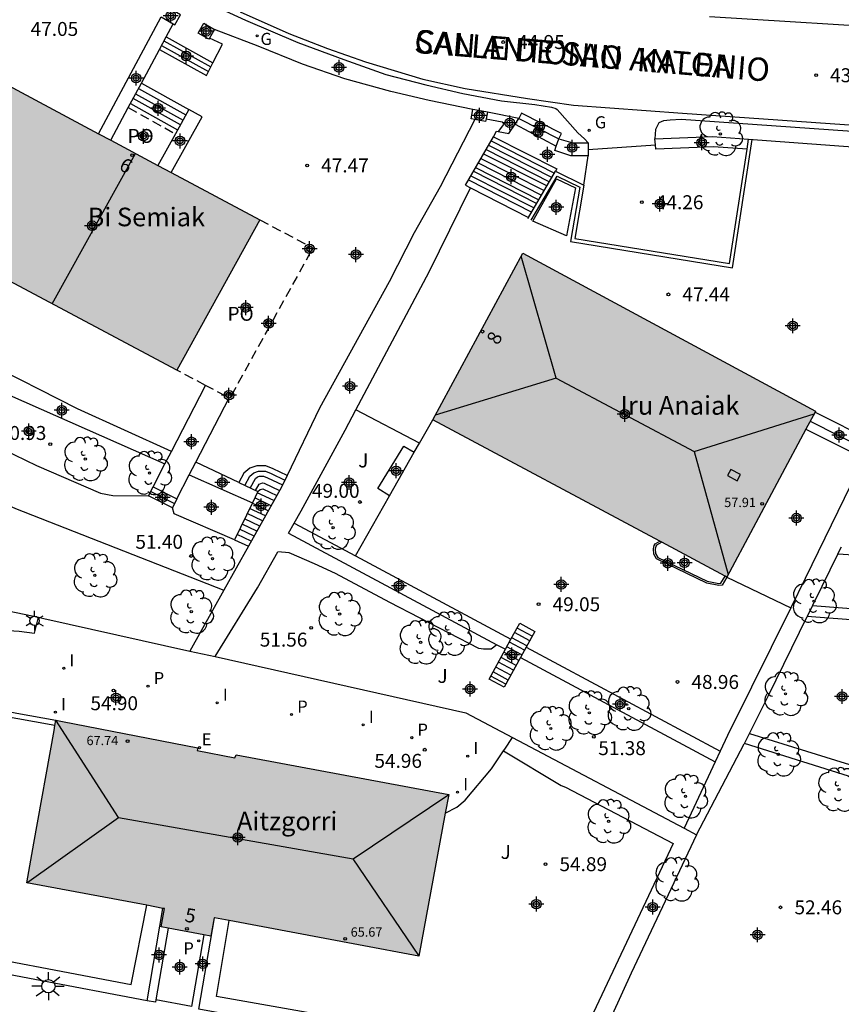
# Model space of a CAD drawing. Units: metres. Extents: x 585543 to 585901, y 4796789 to 4797041.
# Drawn here: x 585575 to 585619, y 4796841 to 4796894 of the extents above; entities that cross this region are included whole.
import ezdxf
from ezdxf.enums import TextEntityAlignment as Align

# ---------------------------------------------------------------- set-up
doc = ezdxf.new("R2010")
doc.units = ezdxf.units.M
doc.header["$MEASUREMENT"] = 0
doc.linetypes.add('TRAZOS_NORMALES', pattern=[0.75, 0.5, -0.25])
for name, color, linetype in [('020204', 9, 'Continuous'), ('020308', 9, 'Continuous'), ('060108', 9, 'Continuous'), ('060113', 4, 'Continuous'), ('060117', 9, 'Continuous'), ('060125', 1, 'Continuous'), ('060130', 9, 'Continuous'), ('060141', 9, 'Continuous'), ('060144', 9, 'Continuous'), ('060145', 9, 'Continuous'), ('070105', 6, 'Continuous'), ('070106', 6, 'Continuous'), ('070108', 9, 'VALLA'), ('070110', 9, 'Continuous'), ('070117', 9, 'Continuous'), ('080106', 1, 'Continuous'), ('080109', 9, 'Continuous'), ('080121', 9, 'TRAZOS_NORMALES'), ('080201', 9, 'Continuous'), ('080202', 9, 'Continuous'), ('080303', 9, 'Continuous'), ('080304', 9, 'Continuous'), ('080306', 9, 'Continuous'), ('080308', 9, 'Continuous'), ('080312', 8, 'Continuous'), ('080316', 9, 'Continuous'), ('100105', 3, 'Continuous'), ('100107', 3, 'Continuous'), ('100113', 9, 'Continuous'), ('100116', 71, 'Continuous'), ('100202', 3, 'Continuous'), ('100302', 7, 'Continuous'), ('210205', 4, 'Continuous'), ('210305', 4, 'Continuous'), ('220205', 1, 'Continuous'), ('220305', 1, 'Continuous'), ('230204', 9, 'Continuous'), ('230304', 9, 'Continuous'), ('250203', 9, 'Continuous'), ('250206', 9, 'Continuous'), ('270204', 9, 'Continuous'), ('270304', 9, 'Continuous'), ('990501', 21, 'Continuous'), ('C_Edificios', 5, 'Continuous'), ('Centroides', 1, 'Continuous')]:
    doc.layers.add(name, color=color, linetype=linetype)
doc.layers.add('080111', color=7, linetype='Continuous', lineweight=30)
doc.styles.add('ARIAL', font='arial.ttf', dxfattribs={"height": 1})
doc.styles.add('ARIALI', font='ariali.ttf', dxfattribs={"height": 1})
doc.styles.add('ROMANS', font='romans__.ttf', dxfattribs={"height": 1})
doc.styles.get("Standard").update_dxf_attribs({"font": 'calibri.ttf'})
doc.linetypes.add('VALLA', pattern='A,1,[200,DONOSTI.shx,S=0.1,R=0,X=0,Y=0],1', length=2)

# ---------------------------------------------------------------- blocks, each defined once
blk = doc.blocks.new('COTAPU')
blk.add_circle((0, 0), 0.075)
blk = doc.blocks.new('ARBOL')
blk.add_circle((0, 0), 0.0587)
for centre, radius, start, end in [((-0.28, 0.855), 0.3, 359.2878, 173.6078), ((0.097, 0.97), 0.21, 23.1565, 160.4665), ((0.438, 0.881), 0.24, 301.578, 139.328), ((-0.564, 0.381), 0.532, 92.28, 254.58), ((0.656, 0.288), 0.443, 319.8556, 114.7656), ((-0.091, 0.321), 0.12, 119.14, 310.56), ((0.819, -0.249), 0.383, 235.5275, 62.0275), ((-0.556, -0.339), 0.555, 142.64, 266.54), ((-0.039, -0.384), 0.21, 189.64, 323.88), ((-0.301, -0.676), 0.45, 213.78, 295.32), ((0.299, -0.624), 0.532, 224.67, 0.24)]:
    blk.add_arc(centre, radius, start, end)
blk = doc.blocks.new('REGAS')
blk.add_circle((0, 0), 0.055)
blk = doc.blocks.new('FAROLA')
for p, q in [((0, 0.355), (0, 0.755)), ((-0.355, 0), (-0.895, 0)), ((-0.63, 0.51), (-0.255, 0.245)), ((0.605, 0.49), (0.276, 0.223)), ((0.355, 0), (0.855, 0)), ((-0.65, -0.52), (-0.255, -0.24)), ((0, -0.355), (0, -0.755)), ((0.585, -0.52), (0.256, -0.246))]:
    blk.add_line(p, q)
blk.add_circle((0, 0), 0.355)
blk = doc.blocks.new('BloquePortal')
blk.add_circle((0, 0), 0.075)
at = {"flags": 5}
blk.add_attdef('INDICE', text='', height=0.75, dxfattribs=at).set_placement((0, 0), align=Align.MIDDLE_CENTER)
blk = doc.blocks.new('PUNTO')
blk.add_circle((0, 0), 0.075)
blk = doc.blocks.new('REGELE')
blk.add_circle((0, 0), 0.055)
blk = doc.blocks.new('FAROLJ')
for p, q in [((-0.215, 0.124), (-0.458, 0.264)), ((0, 0.248), (0, 0.528)), ((0.215, 0.124), (0.458, 0.264)), ((-0.215, -0.124), (-0.458, -0.264)), ((0, -0.248), (0, -0.528)), ((0.215, -0.124), (0.458, -0.264))]:
    blk.add_line(p, q)
blk.add_circle((0, 0), 0.248)
blk = doc.blocks.new('PLUVI3')
blk.add_circle((0, 0), 0.055)
blk = doc.blocks.new('REIND')
blk.add_circle((0, 0), 0.055)
blk = doc.blocks.new('Centroide')
for points in [[(0.402, 0), (-0.402, 0)], [(0, -0.402), (0, 0.402)]]:
    blk.add_lwpolyline(points)
for radius in [0.256, 0.159]:
    blk.add_circle((0, 0), radius)

msp = doc.modelspace()

# ---------------------------------------------------------------- hatches: boundary and pattern name
at = {"layer": '990501'}
for points in [[(585574.406, 4796890.98), (585570.061, 4796882.813), (585583.719, 4796875.548), (585588.183, 4796883.622)], [(585618.026, 4796873.341), (585602.297, 4796881.831), (585597.468, 4796872.884), (585613.255, 4796864.431)], [(585598.322, 4796852.751), (585586.908, 4796854.866), (585586.839, 4796854.719), (585584.81, 4796855.101), (585584.839, 4796855.248), (585577.573, 4796856.661), (585577.224, 4796856.729), (585577.125, 4796856.176), (585576.044, 4796850.125), (585575.662, 4796847.988), (585583.056, 4796846.609), (585582.874, 4796845.625), (585585.55, 4796845.128), (585585.718, 4796846.112), (585593.479, 4796844.665), (585596.711, 4796844.051)]]:
    msp.add_hatch(color=256, dxfattribs=at).paths.add_polyline_path(points, flags=0)

# ---------------------------------------------------------------- linework, layer by layer
at = {"layer": '060108', "flags": 128}
for points in [[(585583.173, 4796895.068), (585583.421, 4796895.66), (585583.669, 4796895.82), (585583.853, 4796895.828), (585583.997, 4796895.828), (585585.053, 4796895.452), (585587.412, 4796894.364), (585590.22, 4796893.148), (585592.684, 4796892.236), (585594.948, 4796891.436), (585597.1, 4796890.884), (585599.084, 4796890.42), (585601.156, 4796890.028), (585602.94, 4796889.828), (585603.844, 4796889.676), (585604.076, 4796889.612), (585604.148, 4796889.556), (585605.26, 4796888.3), (585605.612, 4796887.988), (585605.812, 4796887.756)], [(585652.188, 4796886.639), (585652.155, 4796886.125), (585610.814, 4796889.027), (585610.22, 4796888.991), (585609.86, 4796888.943), (585609.612, 4796888.831), (585609.436, 4796888.487), (585609.388, 4796887.986)]]:
    msp.add_lwpolyline(points, dxfattribs=at)
at = {"layer": '060113', "flags": 128}
for points in [[(585639.832, 4796895.441), (585638.103, 4796894.325), (585636.576, 4796893.654), (585635.928, 4796893.441), (585635.379, 4796893.295), (585634.813, 4796893.229), (585630.48, 4796893.41), (585623.309, 4796893.85), (585612.326, 4796894.541)], [(585587.116, 4796894.807), (585589.74, 4796893.647), (585591.812, 4796892.839), (585593.844, 4796892.111), (585596.94, 4796891.191), (585599.212, 4796890.679), (585602.556, 4796890.151), (585605.028, 4796889.791), (585610.883, 4796889.35), (585626.747, 4796888.254), (585630.787, 4796888.006), (585633.803, 4796887.814), (585636.883, 4796887.638), (585640.163, 4796887.478), (585642.275, 4796887.35), (585652.188, 4796886.639)]]:
    msp.add_lwpolyline(points, dxfattribs=at)
at = {"layer": '060117', "flags": 128}
for points in [[(585583.145, 4796893.466), (585585.66, 4796892.064)], [(585582.78, 4796892.783), (585585.304, 4796891.375)], [(585581.813, 4796890.976), (585584.368, 4796889.551)], [(585602.236, 4796889.35), (585602.092, 4796889.068)], [(585604.235, 4796887.978), (585604.379, 4796888.26), (585602.236, 4796889.35)], [(585602.092, 4796889.068), (585604.235, 4796887.978)], [(585600.728, 4796888.093), (585604.129, 4796886.363), (585604.064, 4796886.239)], [(585599.216, 4796885.487), (585599.486, 4796885.35)], [(585599.486, 4796885.35), (585602.616, 4796883.758)], [(585618.002, 4796873.297), (585621.065, 4796871.747)], [(585617.511, 4796872.379), (585620.611, 4796870.811)], [(585589.638, 4796869.887), (585588.887, 4796870.244), (585588.505, 4796870.408), (585588.016, 4796870.408), (585587.641, 4796870.283), (585587.321, 4796870.017), (585587.043, 4796869.505)], [(585582.2, 4796868.796), (585582.44, 4796869.272)], [(585582.44, 4796869.272), (585583.72, 4796868.628)], [(585587.043, 4796869.505), (585588.068, 4796869.023), (585587.777, 4796868.421)], [(585583.48, 4796868.152), (585582.2, 4796868.796)], [(585583.72, 4796868.628), (585583.48, 4796868.152)], [(585587.777, 4796868.421), (585586.816, 4796866.432)], [(585586.816, 4796866.432), (585587.564, 4796866.08)], [(585601.667, 4796861.089), (585602.135, 4796861.944)], [(585602.135, 4796861.944), (585602.946, 4796861.503), (585602.481, 4796860.653)], [(585601.37, 4796860.548), (585601.667, 4796861.089)], [(585602.184, 4796860.111), (585601.303, 4796858.504), (585600.492, 4796858.945), (585601.37, 4796860.548)], [(585602.481, 4796860.653), (585602.184, 4796860.111)]]:
    msp.add_lwpolyline(points, dxfattribs=at)
at = {"layer": '060125', "flags": 128}
for points in [[(585583.424, 4796871.179), (585585.256, 4796874.731)], [(585584.737, 4796870.6), (585586.521, 4796874.058)], [(585583.075, 4796870.504), (585583.424, 4796871.179)], [(585584.388, 4796869.923), (585584.737, 4796870.6)], [(585582.44, 4796869.272), (585583.075, 4796870.504)], [(585583.72, 4796868.628), (585584.388, 4796869.923)]]:
    msp.add_lwpolyline(points, dxfattribs=at)
at = {"layer": '060130', "flags": 128}
for points in [[(585596.75, 4796871.62), (585597.468, 4796872.884)], [(585613.255, 4796864.431), (585616.692, 4796862.768)]]:
    msp.add_lwpolyline(points, dxfattribs=at)
at = {"layer": '060141', "flags": 128}
for points in [[(585582.896, 4796893), (585585.417, 4796891.594)], [(585583.027, 4796893.245), (585585.544, 4796891.84)], [(585581.507, 4796890.402), (585584.051, 4796888.983)], [(585581.659, 4796890.687), (585584.208, 4796889.264)], [(585581.226, 4796889.877), (585583.761, 4796888.463)], [(585583.908, 4796888.726), (585581.369, 4796890.145)], [(585600.466, 4796887.641), (585603.871, 4796885.909)], [(585600.595, 4796887.864), (585604.001, 4796886.132)], [(585600.198, 4796887.179), (585603.602, 4796885.447)], [(585600.327, 4796887.403), (585603.732, 4796885.67)], [(585599.911, 4796886.686), (585603.315, 4796884.955)], [(585600.052, 4796886.928), (585603.455, 4796885.196)], [(585599.509, 4796885.992), (585602.91, 4796884.262)], [(585599.651, 4796886.236), (585603.053, 4796884.506)], [(585599.764, 4796886.432), (585603.167, 4796884.701)], [(585599.379, 4796885.768), (585602.78, 4796884.038)], [(585617.743, 4796872.811), (585620.825, 4796871.252)], [(585587.368, 4796869.352), (585587.64, 4796869.852), (585587.856, 4796870.032), (585588.113, 4796870.118), (585588.473, 4796870.118), (585588.782, 4796869.986), (585589.518, 4796869.636)], [(585587.666, 4796869.212), (585587.948, 4796869.732), (585588.044, 4796869.812), (585588.164, 4796869.852), (585588.372, 4796869.852), (585588.596, 4796869.756), (585589.394, 4796869.377)], [(585582.315, 4796869.024), (585583.595, 4796868.38)], [(585587.951, 4796869.078), (585588.148, 4796869.421), (585588.328, 4796869.494), (585588.412, 4796869.466), (585589.233, 4796869.072)], [(585588.068, 4796869.023), (585588.192, 4796869.139), (585588.338, 4796869.163), (585589.086, 4796868.808)], [(585588.781, 4796868.262), (585587.901, 4796868.677)], [(585588.934, 4796868.535), (585588.036, 4796868.957)], [(585588.477, 4796867.717), (585587.63, 4796868.116)], [(585588.629, 4796867.99), (585587.765, 4796868.397)], [(585588.172, 4796867.171), (585587.358, 4796867.554)], [(585588.325, 4796867.444), (585587.494, 4796867.835)], [(585587.868, 4796866.626), (585587.087, 4796866.993)], [(585588.02, 4796866.898), (585587.223, 4796867.274)], [(585587.716, 4796866.353), (585586.952, 4796866.713)], [(585602.806, 4796861.248), (585601.995, 4796861.689)], [(585602.521, 4796860.727), (585601.71, 4796861.168)], [(585602.673, 4796861.004), (585601.861, 4796861.445)], [(585602.258, 4796860.246), (585601.446, 4796860.687)], [(585602.393, 4796860.494), (585601.582, 4796860.935)], [(585601.943, 4796859.672), (585601.132, 4796860.113)], [(585602.095, 4796859.95), (585601.284, 4796860.391)], [(585601.658, 4796859.152), (585600.847, 4796859.592)], [(585601.806, 4796859.422), (585600.995, 4796859.863)], [(585601.392, 4796858.667), (585600.581, 4796859.108)], [(585601.515, 4796858.891), (585600.704, 4796859.332)]]:
    msp.add_lwpolyline(points, dxfattribs=at)
at = {"layer": '060144', "flags": 128}
msp.add_lwpolyline([(585602.757, 4796883.602), (585604.143, 4796885.977), (585605.361, 4796885.374), (585604.856, 4796882.466), (585613.566, 4796881.041), (585614.628, 4796887.937)], dxfattribs=at)
at = {"layer": '060145', "flags": 128}
msp.add_lwpolyline([(585564.952, 4796864.685), (585564.828, 4796864.068), (585565.492, 4796863.868), (585566.268, 4796863.46), (585567.076, 4796862.828), (585568.236, 4796861.372), (585571.612, 4796860.644), (585572.404, 4796861.068), (585573.148, 4796861.372), (585574.38, 4796861.572), (585575.244, 4796861.524), (585576.076, 4796861.42), (585576.288, 4796862.269)], dxfattribs=at)
at = {"layer": '070105', "flags": 128}
for points in [[(585579.508, 4796888.256), (585582.869, 4796894.539)], [(585583.145, 4796893.466), (585583.519, 4796894.164)], [(585582.78, 4796892.783), (585583.145, 4796893.466)], [(585585.66, 4796892.064), (585586.176, 4796893.063), (585585.466, 4796893.383)], [(585599.625, 4796889.562), (585597.276, 4796890.044), (585595.212, 4796890.524), (585592.748, 4796891.212), (585590.46, 4796891.996), (585588.084, 4796892.964), (585585.74, 4796893.861)], [(585581.813, 4796890.976), (585582.78, 4796892.783)], [(585585.304, 4796891.375), (585585.66, 4796892.064)], [(585581.109, 4796889.661), (585581.813, 4796890.976)], [(585580.169, 4796887.903), (585581.109, 4796889.661)], [(585583.412, 4796886.17), (585585.078, 4796889.155), (585584.368, 4796889.551)], [(585584.368, 4796889.551), (585583.641, 4796888.248)], [(585600.399, 4796889.407), (585599.732, 4796889.54), (585599.625, 4796889.562)], [(585602.092, 4796889.068), (585600.399, 4796889.407)], [(585600.986, 4796888.368), (585601.552, 4796888.271), (585601.893, 4796888.774)], [(585601.893, 4796888.774), (585602.092, 4796889.068)], [(585583.641, 4796888.248), (585582.695, 4796886.553)], [(585599.216, 4796885.487), (585600.728, 4796888.093)], [(585600.728, 4796888.093), (585600.896, 4796888.383), (585600.986, 4796888.368)], [(585609.388, 4796887.986), (585612.492, 4796888.109), (585614.429, 4796887.966)], [(585605.812, 4796887.06), (585604.88, 4796887.06), (585604.025, 4796887.354), (585604.102, 4796887.582)], [(585604.102, 4796887.582), (585604.235, 4796887.978)], [(585604.235, 4796887.978), (585604.996, 4796887.756), (585605.812, 4796887.756)], [(585605.812, 4796887.756), (585605.812, 4796887.41)], [(585609.423, 4796887.659), (585609.388, 4796887.986)], [(585614.345, 4796887.418), (585612.542, 4796887.55), (585609.448, 4796887.426), (585609.423, 4796887.659)], [(585614.345, 4796887.418), (585614.429, 4796887.966)], [(585614.429, 4796887.966), (585628.515, 4796886.931), (585629.982, 4796886.814)], [(585605.584, 4796885.487), (585605.088, 4796882.631), (585613.399, 4796881.271), (585614.345, 4796887.418)], [(585605.812, 4796887.41), (585605.812, 4796887.06)], [(585602.616, 4796883.758), (585604.064, 4796886.239)], [(585604.064, 4796886.239), (585605.584, 4796885.487)], [(585602.584, 4796883.703), (585602.616, 4796883.758)], [(585560.792, 4796875.684), (585566.241, 4796872.776), (585566.345, 4796872.92), (585573.768, 4796868.688), (585575.056, 4796868.104), (585586.252, 4796863.729)], [(585571.319, 4796875.71), (585583.075, 4796870.504)], [(585584.388, 4796869.923), (585587.777, 4796868.421)], [(585590.022, 4796867.332), (585593.314, 4796865.567)], [(585589.717, 4796866.795), (585600.915, 4796860.792)], [(585613.255, 4796864.431), (585613.003, 4796863.999), (585612.835, 4796863.975), (585612.179, 4796864.103), (585609.491, 4796865.407), (585609.331, 4796865.663), (585609.315, 4796865.943), (585609.363, 4796866.127), (585609.411, 4796866.207), (585609.664, 4796866.354)], [(585593.314, 4796865.567), (585601.667, 4796861.089)], [(585600.915, 4796860.792), (585601.37, 4796860.548)], [(585602.481, 4796860.653), (585612.901, 4796855.065)], [(585602.184, 4796860.111), (585612.638, 4796854.505)], [(585582.126, 4796841.658), (585582.971, 4796846.624)], [(585584.908, 4796841.213), (585585.743, 4796846.108)], [(585583.247, 4796845.555), (585582.59, 4796841.703)], [(585585.166, 4796845.199), (585584.508, 4796841.35)], [(585582.59, 4796841.703), (585582.568, 4796841.575), (585582.125, 4796841.658)], [(585582.125, 4796841.658), (585582.126, 4796841.658)]]:
    msp.add_lwpolyline(points, dxfattribs=at)
at = {"layer": '070106', "flags": 128}
for points in [[(585601.893, 4796888.774), (585604.102, 4796887.582)], [(585605.812, 4796887.41), (585609.423, 4796887.659)], [(585605.584, 4796885.487), (585605.812, 4796887.06)], [(585584.508, 4796841.35), (585582.59, 4796841.703)]]:
    msp.add_lwpolyline(points, dxfattribs=at)
at = {"layer": '070108', "flags": 128}
msp.add_lwpolyline([(585622.307, 4796852.941), (585614.205, 4796855.489)], dxfattribs=at)
at = {"layer": '070110', "flags": 128}
for points in [[(585583.519, 4796894.164), (585583.615, 4796894.109), (585583.919, 4796894.638), (585583.173, 4796895.068)], [(585582.869, 4796894.539), (585583.519, 4796894.164)], [(585585.466, 4796893.383), (585585.436, 4796893.332), (585584.868, 4796893.659), (585585.172, 4796894.188)], [(585585.172, 4796894.188), (585585.74, 4796893.861)], [(585585.74, 4796893.861), (585585.466, 4796893.383)], [(585599.721, 4796889.018), (585599.536, 4796889.055), (585599.625, 4796889.562)], [(585600.399, 4796889.407), (585600.333, 4796889.058)], [(585600.333, 4796889.058), (585600.304, 4796888.903), (585599.721, 4796889.018)]]:
    msp.add_lwpolyline(points, dxfattribs=at)
at = {"layer": '070117', "flags": 128}
for points in [[(585590.81, 4796882.231), (585590.691, 4796882.017), (585590.904, 4796881.903)], [(585588.813, 4796878.111), (585588.602, 4796878.228), (585588.483, 4796878.015), (585588.696, 4796877.901)], [(585586.347, 4796874.15), (585586.466, 4796874.365), (585586.677, 4796874.247)]]:
    msp.add_lwpolyline(points, dxfattribs=at)
at = {"layer": '080106', "flags": 128}
msp.add_lwpolyline([(585613.479, 4796870.215), (585613.299, 4796869.881), (585613.807, 4796869.607), (585613.987, 4796869.941), (585613.479, 4796870.215)], dxfattribs=at)
at = {"layer": '080109', "flags": 128}
for points in [[(585577.031, 4796879.105), (585581.501, 4796887.191)], [(585604.088, 4796875.111), (585602.211, 4796881.672)], [(585604.088, 4796875.111), (585597.602, 4796873.132)], [(585604.088, 4796875.111), (585611.511, 4796871.167)], [(585611.511, 4796871.167), (585617.955, 4796873.208)], [(585611.511, 4796871.167), (585613.329, 4796864.569)], [(585580.58, 4796851.5), (585577.224, 4796856.729)], [(585593.187, 4796849.284), (585598.322, 4796852.75)], [(585575.662, 4796847.988), (585580.58, 4796851.5)], [(585580.58, 4796851.5), (585593.187, 4796849.284)], [(585596.717, 4796844.082), (585593.187, 4796849.284)]]:
    msp.add_lwpolyline(points, dxfattribs=at)
at = {"layer": '080111', "flags": 128}
for points in [[(585574.406, 4796890.98), (585579.508, 4796888.256)], [(585579.508, 4796888.256), (585580.169, 4796887.903)], [(585580.169, 4796887.903), (585582.695, 4796886.553)], [(585583.719, 4796875.548), (585570.061, 4796882.813), (585572.201, 4796886.836)], [(585582.695, 4796886.553), (585583.412, 4796886.17)], [(585583.412, 4796886.17), (585588.183, 4796883.622)], [(585588.183, 4796883.622), (585583.719, 4796875.548)], [(585597.468, 4796872.884), (585602.297, 4796881.831)], [(585602.297, 4796881.831), (585618.026, 4796873.341), (585618.002, 4796873.297)], [(585618.002, 4796873.297), (585617.511, 4796872.379)], [(585609.664, 4796866.354), (585597.468, 4796872.884)], [(585617.511, 4796872.379), (585613.255, 4796864.431)], [(585609.767, 4796866.299), (585609.664, 4796866.354)], [(585613.167, 4796864.479), (585609.767, 4796866.299)], [(585613.255, 4796864.431), (585613.167, 4796864.479)], [(585582.1, 4796846.787), (585575.662, 4796847.988), (585576.044, 4796850.125), (585577.125, 4796856.176), (585577.173, 4796856.446)], [(585577.173, 4796856.446), (585577.224, 4796856.729)], [(585577.224, 4796856.729), (585577.573, 4796856.661), (585584.839, 4796855.248), (585584.81, 4796855.101), (585586.839, 4796854.719), (585586.908, 4796854.866), (585598.322, 4796852.751), (585598.133, 4796851.731)], [(585598.133, 4796851.731), (585596.711, 4796844.051), (585593.479, 4796844.665), (585586.527, 4796845.962)], [(585582.971, 4796846.624), (585582.1, 4796846.787)], [(585583.247, 4796845.555), (585582.874, 4796845.625), (585583.056, 4796846.609), (585582.971, 4796846.624)], [(585585.743, 4796846.108), (585585.718, 4796846.112), (585585.55, 4796845.128), (585585.166, 4796845.199)], [(585586.527, 4796845.962), (585585.743, 4796846.108)], [(585585.166, 4796845.199), (585583.247, 4796845.555)]]:
    msp.add_lwpolyline(points, dxfattribs=at)
at = {"layer": '080121', "flags": 128}
for points in [[(585581.109, 4796889.661), (585583.641, 4796888.248)], [(585588.183, 4796883.622), (585590.81, 4796882.231)], [(585590.904, 4796881.903), (585588.813, 4796878.111)], [(585590.81, 4796882.231), (585591.023, 4796882.118), (585590.904, 4796881.903)], [(585588.813, 4796878.111), (585588.696, 4796877.901)], [(585588.696, 4796877.901), (585586.677, 4796874.247)], [(585585.256, 4796874.731), (585583.719, 4796875.548)], [(585586.347, 4796874.15), (585585.256, 4796874.731)], [(585586.521, 4796874.058), (585586.347, 4796874.15)], [(585586.677, 4796874.247), (585586.561, 4796874.037), (585586.521, 4796874.058)]]:
    msp.add_lwpolyline(points, dxfattribs=at)
at = {"layer": '100105', "flags": 128}
for points in [[(585602.848, 4796883.559), (585604.12, 4796885.823), (585605.136, 4796885.351), (585604.64, 4796882.767), (585602.848, 4796883.559)], [(585609.767, 4796866.299), (585609.484, 4796866.134), (585609.456, 4796866.088), (585609.416, 4796865.933), (585609.43, 4796865.695), (585609.561, 4796865.485), (585612.211, 4796864.199), (585612.838, 4796864.077), (585612.941, 4796864.092), (585613.167, 4796864.479)], [(585601.272, 4796855.08), (585601.339, 4796855.18), (585601.754, 4796855.806)], [(585598.133, 4796851.731), (585598.763, 4796852.06), (585599.203, 4796852.436), (585600.619, 4796854.116), (585601.272, 4796855.08)]]:
    msp.add_lwpolyline(points, dxfattribs=at)
at = {"layer": '100107', "flags": 128}
for points in [[(585599.721, 4796889.018), (585597.872, 4796885.391), (585596.464, 4796882.927), (585595.12, 4796880.287), (585591.376, 4796873.512), (585589.638, 4796869.887)], [(585600.333, 4796889.058), (585601.197, 4796888.895), (585601.286, 4796888.807), (585601.273, 4796888.743), (585600.986, 4796888.368)], [(585593.33, 4796873.414), (585597.28, 4796880.839), (585599.486, 4796885.35)], [(585583.424, 4796871.179), (585578.392, 4796873.464), (585573.3, 4796876.051)], [(585590.022, 4796867.332), (585590.392, 4796867.984), (585592.752, 4796872.328), (585593.33, 4796873.414)], [(585595.147, 4796868.796), (585594.516, 4796869.192), (585595.916, 4796871.464), (585596.475, 4796871.135)], [(585587.043, 4796869.505), (585584.737, 4796870.6)], [(585620.611, 4796870.811), (585617.471, 4796864.347), (585616.692, 4796862.768)], [(585589.638, 4796869.887), (585589.336, 4796869.256), (585587.564, 4796866.08)], [(585589.717, 4796866.795), (585590.022, 4796867.332)], [(585587.564, 4796866.08), (585586.252, 4796863.729)], [(585619.23, 4796865.674), (585619.412, 4796866.047)], [(585600.915, 4796860.792), (585600.599, 4796860.56), (585600.191, 4796860.552), (585599.935, 4796860.584), (585595.16, 4796863.056), (585592.248, 4796864.616), (585591.12, 4796865.144), (585589.744, 4796865.736), (585589.141, 4796865.781)], [(585619.23, 4796865.674), (585618.372, 4796863.913), (585617.868, 4796862.891)], [(585619.23, 4796865.674), (585638.95, 4796864.419), (585638.95, 4796864.087), (585651.675, 4796863.407)], [(585586.252, 4796863.729), (585584.423, 4796860.452)], [(585616.692, 4796862.768), (585614.591, 4796858.503), (585613.295, 4796855.904), (585612.901, 4796855.065)], [(585617.868, 4796862.891), (585617.581, 4796862.309)], [(585614.472, 4796856.023), (585622.153, 4796853.643), (585623.297, 4796855.479), (585623.665, 4796861.836), (585617.581, 4796862.309)], [(585614.472, 4796856.023), (585615.492, 4796858.069), (585617.581, 4796862.309)], [(585577.173, 4796856.446), (585574.06, 4796857.005), (585573.519, 4796856.927), (585573.274, 4796856.697), (585573.1, 4796856.387), (585570.528, 4796844.581), (585581.274, 4796842.523), (585582.1, 4796846.787)], [(585614.205, 4796855.489), (585614.472, 4796856.023)], [(585611.63, 4796850.581), (585614.196, 4796855.47), (585614.205, 4796855.489)], [(585601.272, 4796855.08), (585604.371, 4796853.228), (585604.603, 4796853.14), (585610.381, 4796850.109), (585604.91, 4796838.517), (585585.852, 4796841.895), (585586.527, 4796845.962)], [(585612.901, 4796855.065), (585612.638, 4796854.505)], [(585612.638, 4796854.505), (585610.961, 4796850.934)]]:
    msp.add_lwpolyline(points, dxfattribs=at)
at = {"layer": '100113', "flags": 128}
for points in [[(585564.952, 4796864.685), (585568.4, 4796863.928), (585576.288, 4796862.269)], [(585576.288, 4796862.269), (585576.576, 4796862.208), (585584.423, 4796860.452)], [(585584.423, 4796860.452), (585585.772, 4796860.15)], [(585585.772, 4796860.15), (585599.239, 4796857.136), (585601.754, 4796855.806)], [(585601.754, 4796855.806), (585610.961, 4796850.934)], [(585611.63, 4796850.581), (585608.128, 4796843.139), (585605.524, 4796837.451), (585584.908, 4796841.213)], [(585610.961, 4796850.934), (585611.63, 4796850.581)]]:
    msp.add_lwpolyline(points, dxfattribs=at)
at = {"layer": '100116', "flags": 128}
for points in [[(585570.464, 4796873.976), (585572.504, 4796872.248), (585573.792, 4796871.568), (585576.184, 4796870.432), (585579.616, 4796868.928), (585580.28, 4796868.808), (585582.2, 4796868.796)], [(585596.75, 4796871.62), (585593.33, 4796873.414)], [(585595.147, 4796868.796), (585596.475, 4796871.135)], [(585596.475, 4796871.135), (585596.75, 4796871.62)], [(585593.314, 4796865.567), (585595.147, 4796868.796)], [(585586.816, 4796866.432), (585583.568, 4796867.832), (585583.48, 4796868.152)], [(585585.772, 4796860.15), (585588.048, 4796863.856), (585589.141, 4796865.781)], [(585617.868, 4796862.891), (585624.315, 4796862.39), (585623.913, 4796855.443)], [(585569.944, 4796843.959), (585572.604, 4796856.412), (585572.884, 4796857.004), (585573.212, 4796857.284), (585573.476, 4796857.356), (585573.836, 4796857.356), (585575.124, 4796857.116), (585577.224, 4796856.729)], [(585582.126, 4796841.658), (585570.04, 4796843.941)]]:
    msp.add_lwpolyline(points, dxfattribs=at)

# ---------------------------------------------------------------- block references
at = {"layer": '020204', "rotation": 359.9987685839998}
for p in [(585601.25, 4796893.181, 44.948), (585618.057, 4796891.396, 43.468), (585590.722, 4796886.549, 47.468), (585608.698, 4796884.573, 44.26), (585610.121, 4796879.621, 47.436), (585576.922, 4796871.566, 50.932), (585593.554, 4796868.462, 49.004), (585584.48, 4796865.56, 51.404), (585603.153, 4796862.966, 49.052), (585590.938, 4796861.702, 51.564), (585610.609, 4796858.79, 48.964), (585580.322, 4796858.334, 54.9), (585606.113, 4796855.838, 51.38), (585597.033, 4796855.15, 54.964), (585603.521, 4796848.998, 54.892), (585616.145, 4796846.678, 52.46)]:
    msp.add_blockref('COTAPU', p, dxfattribs=at)
at = {"layer": '080201', "rotation": 359.9987685839998}
for p in [(585615.162, 4796868.362, 57.913), (585581.075, 4796855.611, 67.739), (585592.755, 4796844.988, 65.673)]:
    msp.add_blockref('PUNTO', p, dxfattribs=at)
at = {"layer": '080202', "rotation": 359.9987685839998}
for p in [(585581.323, 4796887.098), (585600.133, 4796877.618), (585584.262, 4796845.528)]:
    msp.add_blockref('BloquePortal', p, dxfattribs=at)
at = {"layer": '100202', "rotation": 359.9987685839998}
for p in [(585612.912, 4796888.239), (585578.8, 4796870.768), (585582.248, 4796870.016), (585592.112, 4796867.08), (585585.632, 4796865.416), (585579.312, 4796864.52), (585617.943, 4796863.135), (585584.496, 4796862.568), (585592.464, 4796862.44), (585598.351, 4796861.384), (585596.815, 4796860.92), (585616.415, 4796858.151), (585607.991, 4796857.352), (585605.879, 4796857.128), (585603.807, 4796856.288), (585616.031, 4796854.896), (585619.287, 4796853.008), (585611.039, 4796852.64), (585606.911, 4796851.296), (585610.551, 4796848.176)]:
    msp.add_blockref('ARBOL', p, dxfattribs=at)
at = {"layer": '210205', "rotation": 359.9987685839998}
for p in [(585582.171, 4796858.567, 54.943), (585589.88, 4796857.037, 54.953), (585596.339, 4796855.796, 54.962), (585584.894, 4796844.873, 56.449)]:
    msp.add_blockref('PLUVI3', p, dxfattribs=at)
at = {"layer": '220205', "rotation": 359.9987685839998}
msp.add_blockref('REGELE', (585584.931, 4796855.26, 55.008), dxfattribs=at)
at = {"layer": '230204', "rotation": 359.9987685839998}
for p in [(585588.028, 4796893.515, 46.311), (585605.866, 4796888.436, 44.45)]:
    msp.add_blockref('REGAS', p, dxfattribs=at)
at = {"layer": '250203', "rotation": 359.9987685839998}
msp.add_blockref('FAROLJ', (585576.076, 4796862.076), dxfattribs=at)
at = {"layer": '250206', "rotation": 359.9987685839998}
msp.add_blockref('FAROLA', (585576.821, 4796842.436), dxfattribs=at)
at = {"layer": '270204', "rotation": 359.9987685839998}
for p in [(585577.644, 4796859.524, 54.993), (585585.888, 4796857.674, 55.002), (585577.195, 4796857.164, 54.999), (585593.727, 4796856.485, 55.013), (585599.343, 4796854.805, 55.032), (585598.796, 4796852.866, 55.029)]:
    msp.add_blockref('REIND', p, dxfattribs=at)
at = {"layer": 'C_Edificios', "rotation": 359.9987685839998}
for p in [(585579.17, 4796883.31), (585607.779, 4796873.179), (585586.99, 4796850.43)]:
    msp.add_blockref('Centroide', p, dxfattribs=at)
at = {"layer": 'Centroides', "rotation": 359.9987685839998}
for p in [(585583.391, 4796894.589), (585585.3, 4796893.759), (585584.22, 4796892.429), (585592.43, 4796891.819), (585581.531, 4796891.239), (585582.71, 4796889.619), (585599.97, 4796889.239), (585601.6, 4796888.839), (585603.13, 4796888.329), (585603.22, 4796888.669), (585581.92, 4796888.119), (585583.89, 4796887.869), (585611.91, 4796887.769), (585603.62, 4796887.139), (585604.95, 4796887.519), (585601.68, 4796885.939), (585609.66, 4796884.479), (585604.1, 4796884.299), (585579.17, 4796883.31), (585590.85, 4796882.069), (585593.34, 4796881.759), (585587.42, 4796878.91), (585588.65, 4796878.06), (585616.799, 4796877.929), (585593.02, 4796874.69), (585586.52, 4796874.2), (585577.54, 4796873.39), (585607.779, 4796873.179), (585575.77, 4796872.27), (585619.299, 4796872.059), (585584.5, 4796871.7), (585595.5, 4796870.14), (585586.16, 4796869.51), (585592.97, 4796869.51), (585582.95, 4796868.71), (585585.58, 4796868.18), (585588.24, 4796868.25), (585616.999, 4796867.599), (585610.089, 4796865.169), (585610.989, 4796865.189), (585595.65, 4796863.96), (585604.369, 4796864.03), (585601.719, 4796860.24), (585599.469, 4796858.41), (585580.45, 4796857.94), (585607.529, 4796857.6), (585619.449, 4796858.009), (585586.99, 4796850.43), (585603.029, 4796846.85), (585609.279, 4796846.69), (585614.909, 4796845.2), (585582.769, 4796844.121), (585583.879, 4796843.471), (585585.109, 4796843.641)]:
    msp.add_blockref('Centroide', p, dxfattribs=at)

# ---------------------------------------------------------------- texts
at = {"layer": '020308', "style": 'ARIAL'}
for s, p in [('47.05', (585575.865, 4796893.51)), ('44.95', (585602, 4796892.806)), ('43.47', (585618.807, 4796891.021)), ('47.47', (585591.472, 4796886.174)), ('44.26', (585609.448, 4796884.198)), ('47.44', (585610.871, 4796879.246)), ('50.93', (585574.156, 4796871.796)), ('49.00', (585590.979, 4796868.687)), ('51.40', (585581.494, 4796865.947)), ('49.05', (585603.903, 4796862.591)), ('51.56', (585588.174, 4796860.689)), ('48.96', (585611.359, 4796858.415)), ('54.90', (585579.078, 4796857.272)), ('51.38', (585606.356, 4796854.858)), ('54.96', (585594.331, 4796854.175)), ('54.89', (585604.271, 4796848.623)), ('52.46', (585616.895, 4796846.303))]:
    msp.add_text(s, height=0.75, rotation=359.9988, dxfattribs=at).set_placement(p)
at = {"layer": '080303', "style": 'ARIAL'}
for s, p in [('57.91', (585613.12, 4796868.189)), ('67.74', (585578.868, 4796855.394)), ('65.67', (585593.056, 4796845.101))]:
    msp.add_text(s, height=0.5, rotation=359.9988, dxfattribs=at).set_placement(p)
at = {"layer": '080304', "style": 'ARIALI'}
for s, p in [('Bi Semiak', (585578.926, 4796883.28)), ('Iru Anaiak', (585607.547, 4796873.152)), ('Aitzgorri', (585586.95, 4796850.816))]:
    msp.add_text(s, height=1, dxfattribs=at).set_placement(p)
at = {"layer": '080306', "style": 'ARIALI'}
msp.add_text('SAN ANTONIO  KALEA', height=1.25, rotation=355.3163, dxfattribs=at).set_placement((585596.441, 4796892.611))
at = {"layer": '080308', "style": 'ARIALI'}
for s, rotation, p in [('6', 330.5977, (585580.558, 4796886.36)), ('8', 61.7067, (585600.973, 4796876.854)), ('5', 350.1174, (585584.105, 4796845.92))]:
    msp.add_text(s, height=0.75, rotation=rotation, dxfattribs=at).set_placement(p)
at = {"layer": '080312', "style": 'ARIALI'}
msp.add_text('CALLE DE SAN ANTONIO', height=1.25, rotation=355.3163, dxfattribs=at).set_placement((585596.441, 4796892.611))
at = {"layer": '080316', "style": 'ARIAL'}
for p in [(585581.07, 4796887.759), (585586.44, 4796878.2)]:
    msp.add_text('PO', height=0.75, rotation=359.9988, dxfattribs=at).set_placement(p)
at = {"layer": '100302', "style": 'ARIAL'}
for p in [(585593.46, 4796870.32), (585597.719, 4796858.74), (585601.109, 4796849.28)]:
    msp.add_text('J', height=0.75, rotation=359.9988, dxfattribs=at).set_placement(p)
at = {"layer": '210305', "style": 'ROMANS'}
for p in [(585582.477, 4796858.673), (585590.186, 4796857.143), (585596.645, 4796855.902), (585584.072, 4796844.149)]:
    msp.add_text('P', height=0.65, rotation=359.9988, dxfattribs=at).set_placement(p)
at = {"layer": '220305', "style": 'ROMANS'}
msp.add_text('E', height=0.65, rotation=359.9988, dxfattribs=at).set_placement((585585.056, 4796855.385))
at = {"layer": '230304', "style": 'ROMANS'}
for p in [(585588.211, 4796893.024), (585606.172, 4796888.542)]:
    msp.add_text('G', height=0.65, rotation=359.9988, dxfattribs=at).set_placement(p)
at = {"layer": '270304', "style": 'ROMANS'}
for p in [(585577.95, 4796859.63), (585586.194, 4796857.78), (585577.501, 4796857.27), (585594.033, 4796856.591), (585599.649, 4796854.911), (585599.102, 4796852.972)]:
    msp.add_text('I', height=0.65, rotation=359.9988, dxfattribs=at).set_placement(p)

doc.saveas('drawing.dxf')
